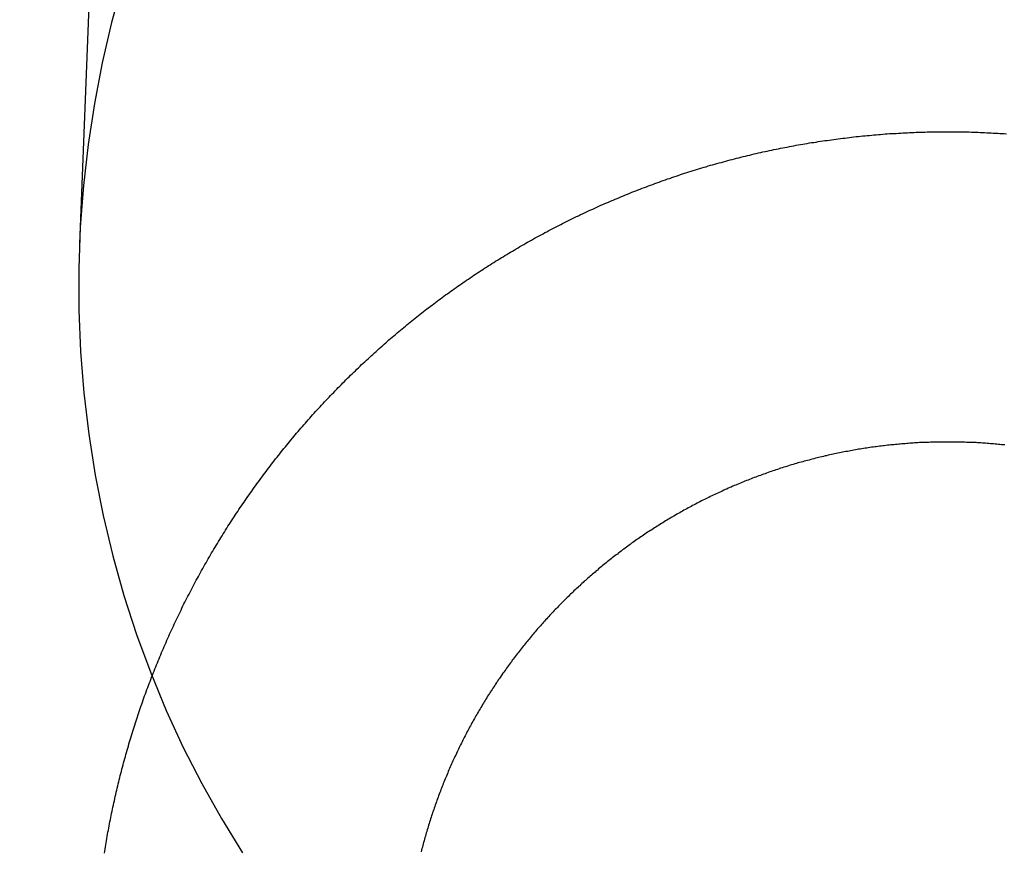
# Model space of a CAD drawing. Extents: x -59 to 572, y -572 to 1000.
# Drawn here: x -12 to -6, y 587 to 593 of the extents above; entities that cross this region are included whole.
import ezdxf

# ---------------------------------------------------------------- set-up
doc = ezdxf.new("R2010")
doc.units = 0
doc.header["$LTSCALE"] = 50
doc.linetypes.add('VERDECKT', pattern=[0.375, 0.25, -0.125])
doc.layers.get('0').update_dxf_attribs({"linetype": 'CONTINUOUS'})
doc.layers.add('STEMPEL', color=3, linetype='CONTINUOUS')

# ---------------------------------------------------------------- blocks, each defined once
blk = doc.blocks.new('A$CEF8BA23D')
at = {"color": 1, "linetype": 'VERDECKT', "extrusion": (2e-16, 1, -2e-16)}
blk.add_line((-11.5769, 602.4371), (-12.02142, 591.27723), dxfattribs=at)
at = {"color": 1, "linetype": 'VERDECKT'}
blk.add_polyline3d([(-11.7443, 592.959, 0), (-11.8147, 592.703, 0), (-11.8752, 592.444, 0), (-11.9257, 592.182, 0), (-11.9661, 591.918, 0), (-11.9963, 591.652, 0), (-12.0163, 591.385, 0), (-12.0259, 591.118, 0), (-12.0253, 590.85, 0), (-12.0144, 590.582, 0), (-11.9932, 590.316, 0), (-11.9618, 590.05, 0), (-11.9202, 589.786, 0), (-11.8685, 589.525, 0), (-11.8067, 589.266, 0), (-11.7351, 589.01, 0), (-11.6538, 588.759, 0), (-11.5628, 588.511, 0), (-11.4624, 588.268, 0), (-11.3528, 588.03, 0), (-11.2341, 587.798, 0), (-11.1066, 587.571, 0), (-10.9705, 587.351, 0)], dxfattribs=at)
at = {"color": 3}
for points in [[(-11.8608, 587.348, 0), (-11.8587, 587.362, 0), (-11.8565, 587.375, 0), (-11.8543, 587.389, 0), (-11.8521, 587.402, 0), (-11.8498, 587.416, 0), (-11.8475, 587.429, 0), (-11.8452, 587.443, 0), (-11.8428, 587.456, 0), (-11.8404, 587.47, 0), (-11.838, 587.483, 0), (-11.8355, 587.497, 0), (-11.833, 587.51, 0), (-11.8304, 587.524, 0), (-11.8278, 587.538, 0), (-11.8252, 587.551, 0), (-11.8225, 587.565, 0), (-11.8199, 587.578, 0), (-11.8171, 587.592, 0), (-11.8144, 587.605, 0), (-11.8116, 587.619, 0), (-11.8087, 587.632, 0), (-11.8058, 587.646, 0), (-11.8029, 587.659, 0), (-11.8, 587.673, 0), (-11.797, 587.687, 0), (-11.794, 587.7, 0), (-11.7909, 587.714, 0), (-11.7878, 587.727, 0), (-11.7847, 587.741, 0), (-11.7816, 587.754, 0), (-11.7784, 587.768, 0), (-11.7751, 587.782, 0), (-11.7719, 587.795, 0), (-11.7686, 587.809, 0), (-11.7652, 587.822, 0), (-11.7618, 587.836, 0), (-11.7584, 587.849, 0), (-11.755, 587.863, 0), (-11.7515, 587.876, 0), (-11.748, 587.89, 0), (-11.7444, 587.904, 0), (-11.7408, 587.917, 0), (-11.7372, 587.931, 0), (-11.7335, 587.944, 0), (-11.7298, 587.958, 0), (-11.7261, 587.971, 0), (-11.7223, 587.985, 0), (-11.7185, 587.998, 0), (-11.7146, 588.012, 0), (-11.7107, 588.026, 0), (-11.7068, 588.039, 0), (-11.7028, 588.053, 0), (-11.6989, 588.066, 0), (-11.6948, 588.08, 0), (-11.6907, 588.093, 0), (-11.6866, 588.107, 0), (-11.6825, 588.12, 0), (-11.6783, 588.134, 0), (-11.6741, 588.147, 0), (-11.6698, 588.161, 0), (-11.6656, 588.174, 0), (-11.6612, 588.188, 0), (-11.6569, 588.201, 0), (-11.6525, 588.215, 0), (-11.648, 588.228, 0), (-11.6436, 588.242, 0), (-11.639, 588.255, 0), (-11.6345, 588.268, 0), (-11.6299, 588.282, 0), (-11.6253, 588.295, 0), (-11.6206, 588.309, 0), (-11.6159, 588.322, 0), (-11.6112, 588.336, 0), (-11.6064, 588.349, 0), (-11.6016, 588.362, 0), (-11.5968, 588.376, 0), (-11.5919, 588.389, 0), (-11.587, 588.403, 0), (-11.582, 588.416, 0), (-11.577, 588.429, 0), (-11.572, 588.443, 0), (-11.567, 588.456, 0), (-11.5619, 588.469, 0), (-11.5567, 588.483, 0), (-11.5516, 588.496, 0), (-11.5464, 588.509, 0), (-11.5411, 588.522, 0), (-11.5358, 588.536, 0), (-11.5305, 588.549, 0), (-11.5252, 588.562, 0), (-11.5198, 588.576, 0), (-11.5144, 588.589, 0), (-11.5089, 588.602, 0), (-11.5034, 588.615, 0), (-11.4979, 588.628, 0), (-11.4923, 588.642, 0), (-11.4867, 588.655, 0), (-11.4811, 588.668, 0), (-11.4754, 588.681, 0), (-11.4697, 588.694, 0), (-11.464, 588.707, 0), (-11.4582, 588.721, 0), (-11.4524, 588.734, 0), (-11.4466, 588.747, 0), (-11.4407, 588.76, 0), (-11.4348, 588.773, 0), (-11.4288, 588.786, 0), (-11.4228, 588.799, 0), (-11.4168, 588.812, 0), (-11.4108, 588.825, 0), (-11.4047, 588.838, 0), (-11.3985, 588.851, 0), (-11.3924, 588.864, 0), (-11.3862, 588.877, 0), (-11.38, 588.89, 0), (-11.3737, 588.903, 0), (-11.3674, 588.916, 0), (-11.3611, 588.929, 0), (-11.3547, 588.942, 0), (-11.3483, 588.955, 0), (-11.3419, 588.967, 0), (-11.3354, 588.98, 0), (-11.3289, 588.993, 0), (-11.3224, 589.006, 0), (-11.3158, 589.019, 0), (-11.3092, 589.031, 0), (-11.3025, 589.044, 0), (-11.2959, 589.057, 0), (-11.2892, 589.07, 0), (-11.2824, 589.082, 0), (-11.2756, 589.095, 0), (-11.2688, 589.108, 0), (-11.262, 589.121, 0), (-11.2551, 589.133, 0), (-11.2482, 589.146, 0), (-11.2413, 589.158, 0), (-11.2343, 589.171, 0), (-11.2273, 589.184, 0), (-11.2202, 589.196, 0), (-11.2132, 589.209, 0), (-11.2061, 589.221, 0), (-11.1989, 589.234, 0), (-11.1917, 589.246, 0), (-11.1845, 589.259, 0), (-11.1773, 589.271, 0), (-11.17, 589.284, 0), (-11.1627, 589.296, 0), (-11.1554, 589.308, 0), (-11.148, 589.321, 0), (-11.1406, 589.333, 0), (-11.1331, 589.345, 0), (-11.1257, 589.358, 0), (-11.1182, 589.37, 0), (-11.1106, 589.382, 0), (-11.1031, 589.395, 0), (-11.0955, 589.407, 0), (-11.0878, 589.419, 0), (-11.0802, 589.431, 0), (-11.0725, 589.443, 0), (-11.0647, 589.456, 0), (-11.057, 589.468, 0), (-11.0492, 589.48, 0), (-11.0414, 589.492, 0), (-11.0335, 589.504, 0), (-11.0256, 589.516, 0), (-11.0177, 589.528, 0), (-11.0098, 589.54, 0), (-11.0018, 589.552, 0), (-10.9938, 589.564, 0), (-10.9857, 589.576, 0), (-10.9777, 589.588, 0), (-10.9696, 589.6, 0), (-10.9614, 589.612, 0), (-10.9533, 589.623, 0), (-10.9451, 589.635, 0), (-10.9369, 589.647, 0), (-10.9286, 589.659, 0), (-10.9203, 589.671, 0), (-10.912, 589.682, 0), (-10.9037, 589.694, 0), (-10.8953, 589.706, 0), (-10.8869, 589.717, 0), (-10.8785, 589.729, 0), (-10.8701, 589.741, 0), (-10.8616, 589.752, 0), (-10.8531, 589.764, 0), (-10.8445, 589.775, 0), (-10.836, 589.787, 0), (-10.8274, 589.798, 0), (-10.8187, 589.81, 0), (-10.8101, 589.821, 0), (-10.8014, 589.833, 0), (-10.7927, 589.844, 0), (-10.7839, 589.856, 0), (-10.7752, 589.867, 0), (-10.7664, 589.878, 0), (-10.7576, 589.89, 0), (-10.7487, 589.901, 0), (-10.7399, 589.912, 0), (-10.7309, 589.923, 0), (-10.722, 589.935, 0), (-10.7131, 589.946, 0), (-10.7041, 589.957, 0), (-10.6951, 589.968, 0), (-10.686, 589.979, 0), (-10.677, 589.99, 0), (-10.6679, 590.001, 0), (-10.6588, 590.012, 0), (-10.6496, 590.023, 0), (-10.6405, 590.034, 0), (-10.6313, 590.045, 0), (-10.6221, 590.056, 0), (-10.6128, 590.067, 0), (-10.6035, 590.078, 0), (-10.5942, 590.089, 0), (-10.5849, 590.099, 0), (-10.5756, 590.11, 0), (-10.5662, 590.121, 0), (-10.5568, 590.132, 0), (-10.5474, 590.142, 0), (-10.538, 590.153, 0), (-10.5285, 590.164, 0), (-10.519, 590.174, 0), (-10.5095, 590.185, 0), (-10.4999, 590.195, 0), (-10.4904, 590.206, 0), (-10.4808, 590.216, 0), (-10.4712, 590.227, 0), (-10.4615, 590.237, 0), (-10.4519, 590.247, 0), (-10.4422, 590.258, 0), (-10.4325, 590.268, 0), (-10.4227, 590.278, 0), (-10.413, 590.289, 0), (-10.4032, 590.299, 0), (-10.3934, 590.309, 0), (-10.3836, 590.319, 0), (-10.3738, 590.33, 0), (-10.3639, 590.34, 0), (-10.354, 590.35, 0), (-10.3441, 590.36, 0), (-10.3342, 590.37, 0), (-10.3242, 590.38, 0), (-10.3143, 590.39, 0), (-10.3043, 590.4, 0), (-10.2943, 590.41, 0), (-10.2842, 590.42, 0), (-10.2742, 590.43, 0), (-10.2641, 590.439, 0), (-10.254, 590.449, 0), (-10.2439, 590.459, 0), (-10.2338, 590.469, 0), (-10.2236, 590.478, 0), (-10.2135, 590.488, 0), (-10.2033, 590.498, 0), (-10.1931, 590.507, 0), (-10.1829, 590.517, 0), (-10.1726, 590.526, 0), (-10.1624, 590.536, 0), (-10.1521, 590.545, 0), (-10.1418, 590.555, 0), (-10.1315, 590.564, 0), (-10.1212, 590.574, 0), (-10.1108, 590.583, 0), (-10.1004, 590.592, 0), (-10.0901, 590.602, 0), (-10.0797, 590.611, 0), (-10.0692, 590.62, 0), (-10.0588, 590.629, 0), (-10.0484, 590.639, 0), (-10.0379, 590.648, 0), (-10.0274, 590.657, 0), (-10.0169, 590.666, 0), (-10.0064, 590.675, 0), (-9.99587, 590.684, 0), (-9.98533, 590.693, 0), (-9.97477, 590.702, 0), (-9.9642, 590.711, 0), (-9.95361, 590.72, 0), (-9.94301, 590.728, 0), (-9.93239, 590.737, 0), (-9.92176, 590.746, 0), (-9.91111, 590.755, 0), (-9.90045, 590.764, 0), (-9.88978, 590.772, 0), (-9.87909, 590.781, 0), (-9.86839, 590.789, 0), (-9.85768, 590.798, 0), (-9.84695, 590.807, 0), (-9.83622, 590.815, 0), (-9.82546, 590.824, 0), (-9.8147, 590.832, 0), (-9.80392, 590.84, 0), (-9.79313, 590.849, 0), (-9.78233, 590.857, 0), (-9.77152, 590.865, 0), (-9.76069, 590.874, 0), (-9.74985, 590.882, 0), (-9.73897, 590.89, 0), (-9.72807, 590.898, 0), (-9.71713, 590.907, 0), (-9.70616, 590.915, 0), (-9.69516, 590.923, 0), (-9.68413, 590.931, 0), (-9.67307, 590.939, 0), (-9.66198, 590.947, 0), (-9.65087, 590.955, 0), (-9.63972, 590.963, 0), (-9.62854, 590.971, 0), (-9.61733, 590.979, 0), (-9.60609, 590.987, 0), (-9.59483, 590.995, 0), (-9.58353, 591.003, 0), (-9.57221, 591.011, 0), (-9.56085, 591.019, 0), (-9.54947, 591.027, 0), (-9.53806, 591.035, 0), (-9.52662, 591.043, 0), (-9.51515, 591.05, 0), (-9.50365, 591.058, 0), (-9.49213, 591.066, 0), (-9.48057, 591.074, 0), (-9.46899, 591.081, 0), (-9.45738, 591.089, 0), (-9.44575, 591.097, 0), (-9.43408, 591.104, 0), (-9.42239, 591.112, 0), (-9.41067, 591.119, 0), (-9.39892, 591.127, 0), (-9.38715, 591.135, 0), (-9.37535, 591.142, 0), (-9.36352, 591.15, 0), (-9.35167, 591.157, 0), (-9.33978, 591.164, 0), (-9.32788, 591.172, 0), (-9.31594, 591.179, 0), (-9.30398, 591.187, 0), (-9.292, 591.194, 0), (-9.27998, 591.201, 0), (-9.26794, 591.209, 0), (-9.25588, 591.216, 0), (-9.24379, 591.223, 0), (-9.23167, 591.23, 0), (-9.21953, 591.237, 0), (-9.20736, 591.245, 0), (-9.19517, 591.252, 0), (-9.18295, 591.259, 0), (-9.17071, 591.266, 0), (-9.15844, 591.273, 0), (-9.14615, 591.28, 0), (-9.13384, 591.287, 0), (-9.12149, 591.294, 0), (-9.10913, 591.301, 0), (-9.09674, 591.308, 0), (-9.08433, 591.315, 0), (-9.07189, 591.321, 0), (-9.05943, 591.328, 0), (-9.04694, 591.335, 0), (-9.03443, 591.342, 0), (-9.0219, 591.349, 0), (-9.00934, 591.355, 0), (-8.99676, 591.362, 0), (-8.98416, 591.369, 0), (-8.97153, 591.375, 0), (-8.95888, 591.382, 0), (-8.94621, 591.388, 0), (-8.93352, 591.395, 0), (-8.9208, 591.401, 0), (-8.90806, 591.408, 0), (-8.8953, 591.414, 0), (-8.88251, 591.421, 0), (-8.8697, 591.427, 0), (-8.85688, 591.433, 0), (-8.84403, 591.44, 0), (-8.83115, 591.446, 0), (-8.81826, 591.452, 0), (-8.80534, 591.458, 0), (-8.79241, 591.465, 0), (-8.77945, 591.471, 0), (-8.76647, 591.477, 0), (-8.75347, 591.483, 0), (-8.74045, 591.489, 0), (-8.72741, 591.495, 0), (-8.71435, 591.501, 0), (-8.70127, 591.507, 0), (-8.68817, 591.513, 0), (-8.67505, 591.519, 0), (-8.66191, 591.525, 0), (-8.64875, 591.53, 0), (-8.63557, 591.536, 0), (-8.62237, 591.542, 0), (-8.60915, 591.548, 0), (-8.59592, 591.553, 0), (-8.58266, 591.559, 0), (-8.56939, 591.565, 0), (-8.5561, 591.57, 0), (-8.54279, 591.576, 0), (-8.52946, 591.581, 0), (-8.51611, 591.587, 0), (-8.50275, 591.592, 0), (-8.48937, 591.598, 0), (-8.47597, 591.603, 0), (-8.46255, 591.609, 0), (-8.44912, 591.614, 0), (-8.43567, 591.619, 0), (-8.4222, 591.625, 0), (-8.40871, 591.63, 0), (-8.39521, 591.635, 0), (-8.3817, 591.64, 0), (-8.36816, 591.645, 0), (-8.35461, 591.65, 0), (-8.34105, 591.655, 0), (-8.32747, 591.66, 0), (-8.31387, 591.665, 0), (-8.30026, 591.67, 0), (-8.28663, 591.675, 0), (-8.27299, 591.68, 0), (-8.25933, 591.685, 0), (-8.24566, 591.69, 0), (-8.23197, 591.695, 0), (-8.21827, 591.699, 0), (-8.20455, 591.704, 0), (-8.19082, 591.709, 0), (-8.17708, 591.713, 0), (-8.16332, 591.718, 0), (-8.14955, 591.723, 0), (-8.13577, 591.727, 0), (-8.12197, 591.732, 0), (-8.10816, 591.736, 0), (-8.09433, 591.74, 0), (-8.08049, 591.745, 0), (-8.06664, 591.749, 0), (-8.05278, 591.753, 0), (-8.0389, 591.758, 0), (-8.02502, 591.762, 0), (-8.01112, 591.766, 0), (-7.9972, 591.77, 0), (-7.98328, 591.774, 0), (-7.96934, 591.779, 0), (-7.9554, 591.783, 0), (-7.94144, 591.787, 0), (-7.92747, 591.791, 0), (-7.91349, 591.795, 0), (-7.8995, 591.799, 0), (-7.88549, 591.802, 0), (-7.87148, 591.806, 0), (-7.85746, 591.81, 0), (-7.84343, 591.814, 0), (-7.82938, 591.818, 0), (-7.81533, 591.821, 0), (-7.80126, 591.825, 0), (-7.78719, 591.828, 0), (-7.7731, 591.832, 0), (-7.75901, 591.836, 0), (-7.74491, 591.839, 0), (-7.73079, 591.843, 0), (-7.71667, 591.846, 0), (-7.70254, 591.849, 0), (-7.6884, 591.853, 0), (-7.67425, 591.856, 0), (-7.66009, 591.859, 0), (-7.64592, 591.863, 0), (-7.63175, 591.866, 0), (-7.61756, 591.869, 0), (-7.60337, 591.872, 0), (-7.58918, 591.875, 0), (-7.57497, 591.878, 0), (-7.56076, 591.881, 0), (-7.54654, 591.884, 0), (-7.53231, 591.887, 0), (-7.51807, 591.89, 0), (-7.50383, 591.893, 0), (-7.48958, 591.896, 0), (-7.47533, 591.898, 0), (-7.46107, 591.901, 0), (-7.44681, 591.904, 0), (-7.43253, 591.907, 0), (-7.41826, 591.909, 0), (-7.40397, 591.912, 0), (-7.38969, 591.914, 0), (-7.37539, 591.917, 0), (-7.3611, 591.919, 0), (-7.34679, 591.922, 0), (-7.33249, 591.924, 0), (-7.31818, 591.927, 0), (-7.30386, 591.929, 0), (-7.28954, 591.931, 0), (-7.27522, 591.933, 0), (-7.26089, 591.936, 0), (-7.24656, 591.938, 0), (-7.23223, 591.94, 0), (-7.21789, 591.942, 0), (-7.20355, 591.944, 0), (-7.18921, 591.946, 0), (-7.17486, 591.948, 0), (-7.16052, 591.95, 0), (-7.14617, 591.952, 0), (-7.13182, 591.954, 0), (-7.11746, 591.956, 0), (-7.10311, 591.958, 0), (-7.08875, 591.959, 0), (-7.07439, 591.961, 0), (-7.06004, 591.963, 0), (-7.04568, 591.964, 0), (-7.03131, 591.966, 0), (-7.01695, 591.968, 0), (-7.00259, 591.969, 0), (-6.98823, 591.971, 0), (-6.97387, 591.972, 0), (-6.95951, 591.973, 0), (-6.94514, 591.975, 0), (-6.93078, 591.976, 0), (-6.91642, 591.977, 0), (-6.90206, 591.979, 0), (-6.8877, 591.98, 0), (-6.87335, 591.981, 0), (-6.85899, 591.982, 0), (-6.84463, 591.983, 0), (-6.83028, 591.985, 0), (-6.81593, 591.986, 0), (-6.80158, 591.987, 0), (-6.78723, 591.988, 0), (-6.77289, 591.988, 0), (-6.75855, 591.989, 0), (-6.74421, 591.99, 0), (-6.72987, 591.991, 0), (-6.71554, 591.992, 0), (-6.70121, 591.993, 0), (-6.68688, 591.993, 0), (-6.67256, 591.994, 0), (-6.65824, 591.994, 0), (-6.64392, 591.995, 0), (-6.62961, 591.996, 0), (-6.61531, 591.996, 0), (-6.601, 591.997, 0), (-6.58671, 591.997, 0), (-6.57241, 591.997, 0), (-6.55813, 591.998, 0), (-6.54385, 591.998, 0), (-6.52957, 591.998, 0), (-6.5153, 591.999, 0), (-6.50103, 591.999, 0), (-6.48678, 591.999, 0), (-6.47252, 591.999, 0), (-6.45828, 591.999, 0), (-6.44404, 591.999, 0), (-6.4298, 591.999, 0), (-6.41558, 591.999, 0), (-6.40136, 591.999, 0), (-6.38715, 591.999, 0), (-6.37294, 591.999, 0), (-6.35875, 591.999, 0), (-6.34456, 591.999, 0), (-6.33038, 591.998, 0), (-6.31621, 591.998, 0), (-6.30204, 591.998, 0), (-6.28789, 591.998, 0), (-6.27374, 591.997, 0), (-6.25961, 591.997, 0), (-6.24548, 591.996, 0), (-6.23136, 591.996, 0), (-6.21725, 591.995, 0), (-6.20315, 591.995, 0), (-6.18906, 591.994, 0), (-6.17498, 591.993, 0), (-6.16091, 591.993, 0), (-6.14685, 591.992, 0), (-6.1328, 591.991, 0), (-6.11876, 591.991, 0), (-6.10474, 591.99, 0), (-6.09072, 591.989, 0), (-6.07672, 591.988, 0), (-6.06272, 591.987, 0), (-6.04874, 591.986, 0)], [(-6.42677, 589.999, 0), (-6.43684, 589.999, 0), (-6.44691, 589.999, 0), (-6.457, 589.999, 0), (-6.46709, 589.999, 0), (-6.47719, 589.999, 0), (-6.48731, 589.999, 0), (-6.49743, 589.999, 0), (-6.50756, 589.998, 0), (-6.5177, 589.998, 0), (-6.52785, 589.998, 0), (-6.538, 589.998, 0), (-6.54817, 589.997, 0), (-6.55834, 589.997, 0), (-6.56852, 589.996, 0), (-6.5787, 589.996, 0), (-6.5889, 589.996, 0), (-6.5991, 589.995, 0), (-6.60931, 589.995, 0), (-6.61953, 589.994, 0), (-6.62975, 589.993, 0), (-6.63998, 589.993, 0), (-6.65021, 589.992, 0), (-6.66045, 589.991, 0), (-6.6707, 589.991, 0), (-6.68095, 589.99, 0), (-6.69121, 589.989, 0), (-6.70147, 589.988, 0), (-6.71174, 589.988, 0), (-6.72202, 589.987, 0), (-6.73229, 589.986, 0), (-6.74258, 589.985, 0), (-6.75286, 589.984, 0), (-6.76316, 589.983, 0), (-6.77345, 589.982, 0), (-6.78375, 589.981, 0), (-6.79405, 589.98, 0), (-6.80436, 589.979, 0), (-6.81467, 589.978, 0), (-6.82498, 589.977, 0), (-6.8353, 589.975, 0), (-6.84562, 589.974, 0), (-6.85594, 589.973, 0), (-6.86626, 589.972, 0), (-6.87659, 589.97, 0), (-6.88692, 589.969, 0), (-6.89725, 589.968, 0), (-6.90758, 589.966, 0), (-6.91791, 589.965, 0), (-6.92824, 589.963, 0), (-6.93858, 589.962, 0), (-6.94892, 589.96, 0), (-6.95925, 589.959, 0), (-6.96959, 589.957, 0), (-6.97993, 589.955, 0), (-6.99026, 589.954, 0), (-7.0006, 589.952, 0), (-7.01094, 589.95, 0), (-7.02128, 589.948, 0), (-7.03161, 589.947, 0), (-7.04195, 589.945, 0), (-7.05228, 589.943, 0), (-7.06261, 589.941, 0), (-7.07295, 589.939, 0), (-7.08328, 589.937, 0), (-7.09361, 589.935, 0), (-7.10393, 589.933, 0), (-7.11426, 589.931, 0), (-7.12458, 589.929, 0), (-7.1349, 589.927, 0), (-7.14522, 589.925, 0), (-7.15553, 589.923, 0), (-7.16584, 589.92, 0), (-7.17615, 589.918, 0), (-7.18646, 589.916, 0), (-7.19676, 589.914, 0), (-7.20706, 589.911, 0), (-7.21735, 589.909, 0), (-7.22764, 589.906, 0), (-7.23793, 589.904, 0), (-7.24821, 589.902, 0), (-7.25849, 589.899, 0), (-7.26877, 589.897, 0), (-7.27903, 589.894, 0), (-7.2893, 589.891, 0), (-7.29956, 589.889, 0), (-7.30981, 589.886, 0), (-7.32006, 589.883, 0), (-7.3303, 589.881, 0), (-7.34054, 589.878, 0), (-7.35077, 589.875, 0), (-7.36099, 589.872, 0), (-7.37121, 589.869, 0), (-7.38142, 589.867, 0), (-7.39162, 589.864, 0), (-7.40182, 589.861, 0), (-7.41201, 589.858, 0), (-7.4222, 589.855, 0), (-7.43237, 589.852, 0), (-7.44254, 589.849, 0), (-7.45271, 589.846, 0), (-7.46286, 589.842, 0), (-7.473, 589.839, 0), (-7.48314, 589.836, 0), (-7.49327, 589.833, 0), (-7.50339, 589.83, 0), (-7.5135, 589.826, 0), (-7.52361, 589.823, 0), (-7.5337, 589.82, 0), (-7.54379, 589.816, 0), (-7.55386, 589.813, 0), (-7.56393, 589.809, 0), (-7.57398, 589.806, 0), (-7.58403, 589.802, 0), (-7.59407, 589.799, 0), (-7.60409, 589.795, 0), (-7.61411, 589.792, 0), (-7.62412, 589.788, 0), (-7.63411, 589.784, 0), (-7.64409, 589.781, 0), (-7.65407, 589.777, 0), (-7.66403, 589.773, 0), (-7.67398, 589.77, 0), (-7.68392, 589.766, 0), (-7.69384, 589.762, 0), (-7.70376, 589.758, 0), (-7.71366, 589.754, 0), (-7.72355, 589.75, 0), (-7.73343, 589.746, 0), (-7.7433, 589.742, 0), (-7.75315, 589.738, 0), (-7.76299, 589.734, 0), (-7.77282, 589.73, 0), (-7.78263, 589.726, 0), (-7.79244, 589.722, 0), (-7.80222, 589.718, 0), (-7.812, 589.714, 0), (-7.82176, 589.709, 0), (-7.83151, 589.705, 0), (-7.84125, 589.701, 0), (-7.85097, 589.696, 0), (-7.86068, 589.692, 0), (-7.87037, 589.688, 0), (-7.88005, 589.683, 0), (-7.88971, 589.679, 0), (-7.89937, 589.674, 0), (-7.909, 589.67, 0), (-7.91862, 589.665, 0), (-7.92823, 589.661, 0), (-7.93782, 589.656, 0), (-7.9474, 589.652, 0), (-7.95696, 589.647, 0), (-7.96651, 589.642, 0), (-7.97604, 589.638, 0), (-7.98555, 589.633, 0), (-7.99505, 589.628, 0), (-8.00453, 589.624, 0), (-8.014, 589.619, 0), (-8.02345, 589.614, 0), (-8.03289, 589.609, 0), (-8.0423, 589.604, 0), (-8.0517, 589.599, 0), (-8.06109, 589.594, 0), (-8.07046, 589.589, 0), (-8.07981, 589.584, 0), (-8.08914, 589.579, 0), (-8.09846, 589.574, 0), (-8.10775, 589.569, 0), (-8.11703, 589.564, 0), (-8.1263, 589.559, 0), (-8.13554, 589.554, 0), (-8.14477, 589.549, 0), (-8.15398, 589.543, 0), (-8.16317, 589.538, 0), (-8.17234, 589.533, 0), (-8.18149, 589.528, 0), (-8.19063, 589.522, 0), (-8.19974, 589.517, 0), (-8.20884, 589.512, 0), (-8.21792, 589.506, 0), (-8.22697, 589.501, 0), (-8.23601, 589.495, 0), (-8.24503, 589.49, 0), (-8.25403, 589.484, 0), (-8.26301, 589.479, 0), (-8.27197, 589.473, 0), (-8.28091, 589.468, 0), (-8.28983, 589.462, 0), (-8.29873, 589.457, 0), (-8.3076, 589.451, 0), (-8.31646, 589.445, 0), (-8.3253, 589.44, 0), (-8.33411, 589.434, 0), (-8.3429, 589.428, 0), (-8.35168, 589.422, 0), (-8.36043, 589.417, 0), (-8.36916, 589.411, 0), (-8.37787, 589.405, 0), (-8.38655, 589.399, 0), (-8.39522, 589.393, 0), (-8.40386, 589.387, 0), (-8.41248, 589.382, 0), (-8.42107, 589.376, 0), (-8.42965, 589.37, 0), (-8.4382, 589.364, 0), (-8.44673, 589.358, 0), (-8.45524, 589.352, 0), (-8.46373, 589.346, 0), (-8.47219, 589.339, 0), (-8.48063, 589.333, 0), (-8.48904, 589.327, 0), (-8.49744, 589.321, 0), (-8.50581, 589.315, 0), (-8.51415, 589.309, 0), (-8.52248, 589.303, 0), (-8.53078, 589.296, 0), (-8.53905, 589.29, 0), (-8.5473, 589.284, 0), (-8.55553, 589.277, 0), (-8.56374, 589.271, 0), (-8.57192, 589.265, 0), (-8.58008, 589.259, 0), (-8.58821, 589.252, 0), (-8.59632, 589.246, 0), (-8.6044, 589.239, 0), (-8.61246, 589.233, 0), (-8.6205, 589.226, 0), (-8.62851, 589.22, 0), (-8.63649, 589.214, 0), (-8.64445, 589.207, 0), (-8.65239, 589.201, 0), (-8.6603, 589.194, 0), (-8.66819, 589.187, 0), (-8.67605, 589.181, 0), (-8.68388, 589.174, 0), (-8.69169, 589.168, 0), (-8.69948, 589.161, 0), (-8.70724, 589.154, 0), (-8.71497, 589.148, 0), (-8.72268, 589.141, 0), (-8.73036, 589.134, 0), (-8.73802, 589.128, 0), (-8.74565, 589.121, 0), (-8.75325, 589.114, 0), (-8.76083, 589.107, 0), (-8.76838, 589.101, 0), (-8.77591, 589.094, 0), (-8.7834, 589.087, 0), (-8.79088, 589.08, 0), (-8.79832, 589.073, 0), (-8.80574, 589.067, 0), (-8.81313, 589.06, 0), (-8.82049, 589.053, 0), (-8.82783, 589.046, 0), (-8.83514, 589.039, 0), (-8.84242, 589.032, 0), (-8.84968, 589.025, 0), (-8.85691, 589.018, 0), (-8.86411, 589.011, 0), (-8.87128, 589.004, 0), (-8.87843, 588.997, 0), (-8.88554, 588.99, 0), (-8.89263, 588.983, 0), (-8.8997, 588.976, 0), (-8.90675, 588.969, 0), (-8.91378, 588.962, 0), (-8.9208, 588.955, 0), (-8.92781, 588.948, 0), (-8.93481, 588.941, 0), (-8.94179, 588.933, 0), (-8.94875, 588.926, 0), (-8.9557, 588.919, 0), (-8.96264, 588.912, 0), (-8.96956, 588.904, 0), (-8.97647, 588.897, 0), (-8.98336, 588.89, 0), (-8.99024, 588.882, 0), (-8.9971, 588.875, 0), (-9.00394, 588.867, 0), (-9.01077, 588.86, 0), (-9.01758, 588.853, 0), (-9.02438, 588.845, 0), (-9.03116, 588.837, 0), (-9.03793, 588.83, 0), (-9.04467, 588.822, 0), (-9.0514, 588.815, 0), (-9.05812, 588.807, 0), (-9.06482, 588.799, 0), (-9.0715, 588.792, 0), (-9.07816, 588.784, 0), (-9.0848, 588.776, 0), (-9.09143, 588.769, 0), (-9.09804, 588.761, 0), (-9.10463, 588.753, 0), (-9.1112, 588.745, 0), (-9.11776, 588.737, 0), (-9.1243, 588.729, 0), (-9.13081, 588.721, 0), (-9.13731, 588.714, 0), (-9.14379, 588.706, 0), (-9.15025, 588.698, 0), (-9.1567, 588.69, 0), (-9.16312, 588.682, 0), (-9.16952, 588.674, 0), (-9.17591, 588.665, 0), (-9.18227, 588.657, 0), (-9.18861, 588.649, 0), (-9.19494, 588.641, 0), (-9.20124, 588.633, 0), (-9.20752, 588.625, 0), (-9.21378, 588.616, 0), (-9.22002, 588.608, 0), (-9.22624, 588.6, 0), (-9.23244, 588.592, 0), (-9.23862, 588.583, 0), (-9.24478, 588.575, 0), (-9.25091, 588.567, 0), (-9.25703, 588.558, 0), (-9.26312, 588.55, 0), (-9.26919, 588.542, 0), (-9.27523, 588.533, 0), (-9.28126, 588.525, 0), (-9.28726, 588.516, 0), (-9.29324, 588.508, 0), (-9.29919, 588.499, 0), (-9.30513, 588.491, 0), (-9.31104, 588.482, 0), (-9.31693, 588.473, 0), (-9.32279, 588.465, 0), (-9.32863, 588.456, 0), (-9.33444, 588.448, 0), (-9.34024, 588.439, 0), (-9.34601, 588.43, 0), (-9.35175, 588.421, 0), (-9.35747, 588.413, 0), (-9.36317, 588.404, 0), (-9.36884, 588.395, 0), (-9.37449, 588.386, 0), (-9.38011, 588.378, 0), (-9.38571, 588.369, 0), (-9.39128, 588.36, 0), (-9.39683, 588.351, 0), (-9.40235, 588.342, 0), (-9.40785, 588.333, 0), (-9.41333, 588.324, 0), (-9.41878, 588.315, 0), (-9.4242, 588.306, 0), (-9.4296, 588.297, 0), (-9.43497, 588.288, 0), (-9.44032, 588.279, 0), (-9.44564, 588.27, 0), (-9.45094, 588.261, 0), (-9.45621, 588.252, 0), (-9.46145, 588.243, 0), (-9.46667, 588.234, 0), (-9.47187, 588.225, 0), (-9.47703, 588.216, 0), (-9.48217, 588.206, 0), (-9.48729, 588.197, 0), (-9.49237, 588.188, 0), (-9.49744, 588.179, 0), (-9.50247, 588.17, 0), (-9.50748, 588.16, 0), (-9.51246, 588.151, 0), (-9.51741, 588.142, 0), (-9.52234, 588.132, 0), (-9.52724, 588.123, 0), (-9.53211, 588.114, 0), (-9.53696, 588.104, 0), (-9.54178, 588.095, 0), (-9.54657, 588.086, 0), (-9.55133, 588.076, 0), (-9.55607, 588.067, 0), (-9.56077, 588.057, 0), (-9.56546, 588.048, 0), (-9.57011, 588.039, 0), (-9.57473, 588.029, 0), (-9.57933, 588.02, 0), (-9.5839, 588.01, 0), (-9.58844, 588.001, 0), (-9.59295, 587.991, 0), (-9.59743, 587.981, 0), (-9.60188, 587.972, 0), (-9.60631, 587.962, 0), (-9.61071, 587.953, 0), (-9.61508, 587.943, 0), (-9.61942, 587.934, 0), (-9.62373, 587.924, 0), (-9.62801, 587.914, 0), (-9.63226, 587.905, 0), (-9.63648, 587.895, 0), (-9.64068, 587.885, 0), (-9.64484, 587.876, 0), (-9.64897, 587.866, 0), (-9.65308, 587.856, 0), (-9.65715, 587.846, 0), (-9.6612, 587.837, 0), (-9.66521, 587.827, 0), (-9.6692, 587.817, 0), (-9.67316, 587.807, 0), (-9.67708, 587.798, 0), (-9.68098, 587.788, 0), (-9.68484, 587.778, 0), (-9.68868, 587.768, 0), (-9.69249, 587.758, 0), (-9.69626, 587.748, 0), (-9.70001, 587.739, 0), (-9.70373, 587.729, 0), (-9.70741, 587.719, 0), (-9.71107, 587.709, 0), (-9.7147, 587.699, 0), (-9.71829, 587.689, 0), (-9.72186, 587.679, 0), (-9.7254, 587.669, 0), (-9.7289, 587.659, 0), (-9.73238, 587.649, 0), (-9.73582, 587.639, 0), (-9.73924, 587.63, 0), (-9.74262, 587.62, 0), (-9.74598, 587.61, 0), (-9.7493, 587.6, 0), (-9.75259, 587.59, 0), (-9.75586, 587.58, 0), (-9.75909, 587.57, 0), (-9.76229, 587.56, 0), (-9.76546, 587.549, 0), (-9.76861, 587.539, 0), (-9.77172, 587.529, 0), (-9.7748, 587.519, 0), (-9.77785, 587.509, 0), (-9.78086, 587.499, 0), (-9.78385, 587.489, 0), (-9.78681, 587.479, 0), (-9.78974, 587.469, 0), (-9.79263, 587.459, 0), (-9.7955, 587.449, 0), (-9.79833, 587.439, 0), (-9.80113, 587.429, 0), (-9.80391, 587.418, 0), (-9.80665, 587.408, 0), (-9.80936, 587.398, 0), (-9.81204, 587.388, 0), (-9.81469, 587.378, 0), (-9.8173, 587.368, 0), (-9.81989, 587.358, 0)], [(-6.05925, 589.98, 0), (-6.06957, 589.981, 0), (-6.07988, 589.982, 0), (-6.09019, 589.983, 0), (-6.10049, 589.984, 0), (-6.11079, 589.985, 0), (-6.12108, 589.986, 0), (-6.13137, 589.987, 0), (-6.14166, 589.988, 0), (-6.15194, 589.988, 0), (-6.16221, 589.989, 0), (-6.17248, 589.99, 0), (-6.18274, 589.991, 0), (-6.19299, 589.991, 0), (-6.20324, 589.992, 0), (-6.21349, 589.993, 0), (-6.22372, 589.993, 0), (-6.23395, 589.994, 0), (-6.24418, 589.995, 0), (-6.25439, 589.995, 0), (-6.2646, 589.996, 0), (-6.2748, 589.996, 0), (-6.28499, 589.996, 0), (-6.29518, 589.997, 0), (-6.30535, 589.997, 0), (-6.31552, 589.998, 0), (-6.32568, 589.998, 0), (-6.33583, 589.998, 0), (-6.34598, 589.998, 0), (-6.35611, 589.999, 0), (-6.36623, 589.999, 0), (-6.37635, 589.999, 0), (-6.38645, 589.999, 0), (-6.39655, 589.999, 0), (-6.40663, 589.999, 0), (-6.41671, 589.999, 0), (-6.42677, 589.999, 0)]]:
    blk.add_polyline3d(points, dxfattribs=at)
at = {"color": 1, "linetype": 'VERDECKT'}
for radius in [55.03582, 54.5, 50.17457, 48, 47.81634]:
    blk.add_circle((0, 620), radius, dxfattribs=at)
at = {"color": 1, "linetype": 'VERDECKT', "extrusion": (0, -2e-16, -1)}
blk.add_circle((0, 620), 54.26716, dxfattribs=at)
at = {"color": 3, "linetype": 'CONTINUOUS'}
for radius, start, end in [(56.67278, 275.77242, 264.938455), (53.89408, 275.323246, 265.423727), (53.5, 275.362572, 265.389946), (49, 211.356039, 328.643961)]:
    blk.add_arc((0, 620), radius, start, end, dxfattribs=at)
at = {"color": 1, "linetype": 'VERDECKT'}
for radius, start, end in [(56.00233, 275.122302, 265.596352), (56, 90, 265.596168), (53.72931, 275.339619, 265.409663), (51, 96.967352, 263.032648)]:
    blk.add_arc((0, 620), radius, start, end, dxfattribs=at)

msp = doc.modelspace()

# ---------------------------------------------------------------- block references
at = {"layer": 'STEMPEL'}
msp.add_blockref('A$CEF8BA23D', (0, 0), dxfattribs=at)

doc.saveas('drawing.dxf')
